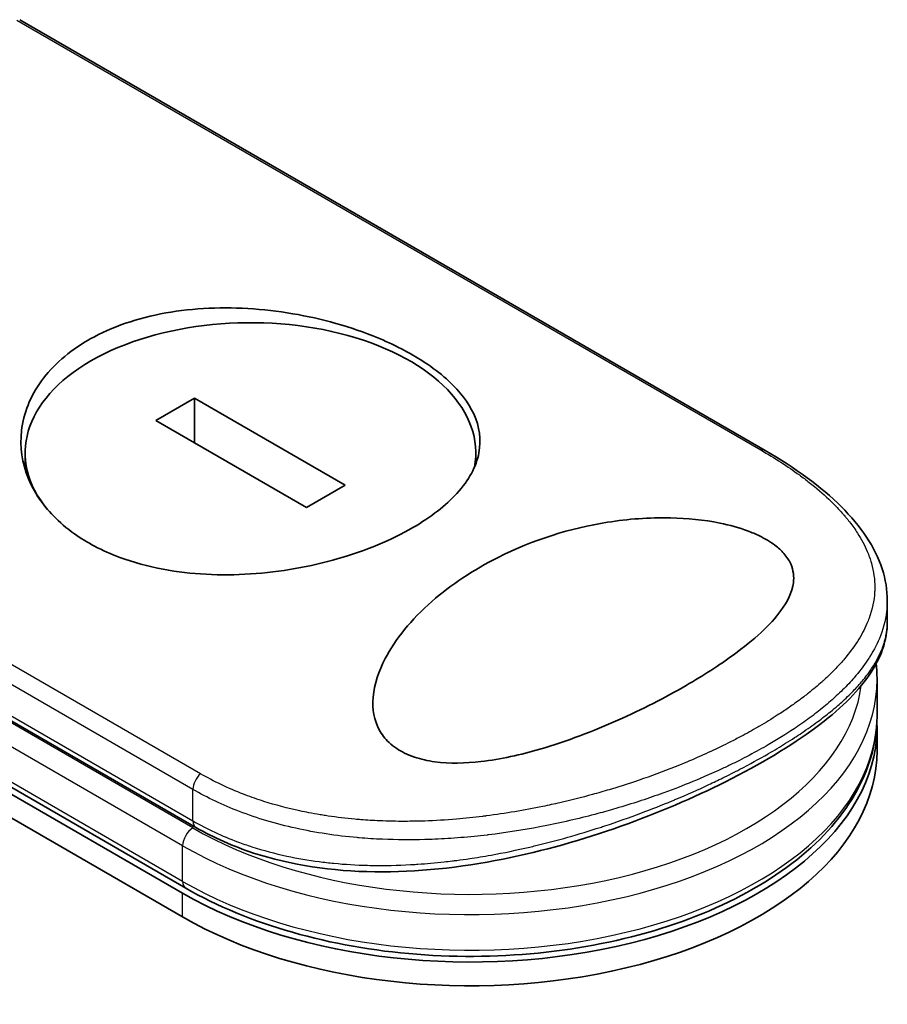
# Model space of a CAD drawing. Units: millimetres. Extents: x -1907 to 6745, y 32 to 1443.
# Drawn here: x -1640 to -1610, y 891 to 925 of the extents above; entities that cross this region are included whole.
import ezdxf

# ---------------------------------------------------------------- set-up
doc = ezdxf.new("R2010")
doc.units = ezdxf.units.MM
doc.header["$LTSCALE"] = 4
doc.layers.add('Visible (ISO)', color=7, linetype='Continuous', lineweight=35)
doc.layers.add('Visible Narrow (ISO)', color=7, linetype='Continuous', lineweight=25)

msp = doc.modelspace()

# ---------------------------------------------------------------- linework, layer by layer
at = {"layer": 'Visible (ISO)'}
for p, q in [((-1613.8904, 910.4748), (-1639.549, 925.2888)), ((-1633.8359, 895.4234), (-1676.2623, 919.9183)), ((-1676.3658, 919.7389), (-1633.9394, 895.244)), ((-1676.3658, 918.9224), (-1633.9394, 894.4275)), ((-1633.5341, 912.2731), (-1634.8675, 911.5032)), ((-1628.3444, 909.2768), (-1633.5341, 912.2731)), ((-1633.5341, 910.7334), (-1633.5341, 912.2731)), ((-1657.5934, 911.426), (-1633.4823, 897.5054)), ((-1634.8675, 911.5032), (-1629.6778, 908.5069)), ((-1639.3618, 909.8238), (-1639.3618, 910.39)), ((-1623.8501, 910.0155), (-1623.8501, 910.39)), ((-1629.6778, 908.5069), (-1628.3444, 909.2768)), ((-1609.6864, 904.5783), (-1609.6864, 905.3033)), ((-1610.1465, 903.6225), (-1610.1465, 903.6228)), ((-1610.0399, 901.3677), (-1610.0399, 902.5925)), ((-1610.0399, 900.143), (-1610.0399, 900.9595)), ((-1625.1006, 897.1077), (-1625.1006, 897.1077))]:
    msp.add_line(p, q, dxfattribs=at)
for centre, major_axis, ratio, start_param, end_param in [((-1631.606, 910.39), (7.7559, 0), 0.5773503, 6.173601, 9.8735937), ((-1624.0399, 900.9595), (14, 0), 0.5773503, 3.9269908, 6.3080062), ((-1624.0399, 900.143), (14, 0), 0.5773503, 3.9269908, 6.2831853), ((-1633.2323, 897.9384), (-0.25, -0.433), 0.5773504, 6.283181, 6.2832432)]:
    msp.add_ellipse(centre, major_axis=major_axis, ratio=ratio, start_param=start_param, end_param=end_param, dxfattribs=at)
for points, knots in [([(-1637.1921, 914.2684), (-1637.1682, 914.2822), (-1637.1442, 914.2958), (-1636.3728, 914.7281), (-1635.4898, 915.029), (-1633.5602, 915.3735), (-1632.5337, 915.4158), (-1630.4662, 915.2656), (-1629.4434, 915.0747), (-1627.9858, 914.6424), (-1627.5045, 914.4679), (-1626.7557, 914.1431), (-1626.4716, 914.0047), (-1625.9577, 913.7237), (-1625.726, 913.5826), (-1625.2398, 913.2517), (-1624.996, 913.0594), (-1624.3907, 912.4987), (-1624.101, 912.1189), (-1623.7186, 911.2887), (-1623.6585, 910.8408), (-1623.8338, 909.9164), (-1624.0892, 909.4465), (-1624.8825, 908.5754), (-1625.3965, 908.178), (-1626.0196, 907.8181), (-1626.7556, 907.3932), (-1627.6288, 907.0293), (-1629.5461, 906.4766), (-1630.5707, 906.2933), (-1632.634, 906.159), (-1633.6547, 906.209), (-1635.1338, 906.4857), (-1635.6344, 906.6221), (-1636.4065, 906.9091), (-1636.696, 907.0377), (-1637.2158, 907.3115), (-1637.4484, 907.4537), (-1637.9325, 907.7964), (-1638.1744, 908.0021), (-1638.7694, 908.6131), (-1639.0582, 909.0454), (-1639.4677, 910.0368), (-1639.5482, 910.5982), (-1639.4177, 911.7506), (-1639.1865, 912.3323), (-1638.4091, 913.4028), (-1637.8643, 913.8803), (-1637.1921, 914.2684)], [2.4920208, 2.4920208, 2.4920208, 2.4920208, 2.5021568, 2.5021568, 2.8151686, 2.8151686, 3.1261413, 3.1261413, 3.4375932, 3.4375932, 3.6027546, 3.6027546, 3.7125438, 3.7125438, 3.8140441, 3.8140441, 3.9418438, 3.9418438, 4.1748525, 4.1748525, 4.4378471, 4.4378471, 4.7193683, 4.7193683, 4.9837685, 4.9837685, 4.9837685, 5.2960317, 5.2960317, 5.6072024, 5.6072024, 5.9171523, 5.9171523, 6.0877846, 6.0877846, 6.1989947, 6.1989947, 6.3001484, 6.3001484, 6.4253411, 6.4253411, 6.6485095, 6.6485095, 6.9101035, 6.9101035, 7.1904312, 7.1904312, 7.4757893, 7.4757893, 7.4757893, 7.4757893]), ([(-1613.8904, 910.4748), (-1612.847, 909.8723), (-1611.9548, 909.2184), (-1610.5933, 907.8647), (-1610.1051, 907.1439), (-1609.7465, 906.0386), (-1609.6864, 905.6706), (-1609.6864, 905.3033)], [0, 0, 0, 0, 0.4387292, 0.4387292, 0.8795088, 0.8795088, 1.0920018, 1.0920018, 1.0920018, 1.0920018]), ([(-1616.6132, 902.3895), (-1617.3391, 901.9681), (-1618.1327, 901.5642), (-1619.8008, 900.8214), (-1620.7121, 900.4695), (-1622.3027, 900.0085), (-1622.9927, 899.8524), (-1624.2128, 899.7128), (-1624.7552, 899.6998), (-1625.5063, 899.7995), (-1625.7408, 899.8512), (-1626.0821, 899.9653), (-1626.1991, 900.0131), (-1626.4016, 900.1131), (-1626.4884, 900.1631), (-1626.666, 900.2814), (-1626.7534, 900.351), (-1626.9746, 900.5596), (-1627.0865, 900.7074), (-1627.3482, 901.1885), (-1627.4192, 901.5691), (-1627.3461, 902.4379), (-1627.1889, 902.8909), (-1626.621, 903.9808), (-1626.0728, 904.6552), (-1624.7022, 905.8579), (-1623.9278, 906.3713), (-1623.0851, 906.7951), (-1621.8842, 907.3991), (-1620.5853, 907.8016), (-1618.6186, 908.1139), (-1617.8811, 908.1717), (-1616.5784, 908.1436), (-1615.9988, 908.0871), (-1615.1127, 907.9061), (-1614.7905, 907.8173), (-1614.35, 907.6539), (-1614.2138, 907.5961), (-1613.9885, 907.4867), (-1613.8965, 907.4372), (-1613.7183, 907.3305), (-1613.6336, 907.2736), (-1613.4353, 907.1236), (-1613.3334, 907.0293), (-1613.143, 906.8127), (-1613.0654, 906.6907), (-1612.9152, 906.3523), (-1612.8926, 906.1356), (-1612.9608, 905.5965), (-1613.1229, 905.2728), (-1613.7042, 904.4752), (-1614.2631, 903.9635), (-1615.4717, 903.0837), (-1616.0198, 902.7305), (-1616.6132, 902.3895)], [2.585949, 2.585949, 2.585949, 2.585949, 2.9406417, 2.9406417, 3.3005311, 3.3005311, 3.5532101, 3.5532101, 3.7536831, 3.7536831, 3.8519583, 3.8519583, 3.9081039, 3.9081039, 3.9557805, 3.9557805, 4.0128467, 4.0128467, 4.1165624, 4.1165624, 4.3320123, 4.3320123, 4.5644123, 4.5644123, 4.9324806, 4.9324806, 5.2731253, 5.2731253, 5.2731253, 5.7585985, 5.7585985, 6.0246244, 6.0246244, 6.229599, 6.229599, 6.3549175, 6.3549175, 6.4158685, 6.4158685, 6.462803, 6.462803, 6.5132411, 6.5132411, 6.5921441, 6.5921441, 6.690752, 6.690752, 6.8654381, 6.8654381, 7.1376855, 7.1376855, 7.5694275, 7.5694275, 7.8590743, 7.8590743, 7.8590743, 7.8590743]), ([(-1609.6864, 904.5781), (-1609.6863, 903.949), (-1609.9115, 903.3253), (-1610.7342, 902.1284), (-1611.3588, 901.5311), (-1612.9984, 900.3128), (-1614.0637, 899.6757), (-1616.3536, 898.5296), (-1617.5821, 898.0025), (-1620.1575, 897.088), (-1621.5359, 896.6939), (-1624.3858, 896.1241), (-1625.8929, 895.9615), (-1628.7921, 896.0001), (-1630.2203, 896.2109), (-1632.2025, 896.8577), (-1632.8708, 897.1525), (-1633.4823, 897.5054)], [0, 0, 0, 0, 0.4023504, 0.4023504, 0.825118, 0.825118, 1.275737, 1.275737, 1.6883294, 1.6883294, 2.1095556, 2.1095556, 2.5627748, 2.5627748, 3.0237765, 3.0237765, 3.2787294, 3.2787294, 3.2787294, 3.2787294]), ([(-1633.8359, 895.4234), (-1632.7576, 894.8008), (-1631.5125, 894.2862), (-1628.8156, 893.516), (-1627.3646, 893.2602), (-1624.4028, 893.0297), (-1622.8928, 893.0544), (-1619.9604, 893.3811), (-1618.5386, 893.6831), (-1615.9215, 894.5388), (-1614.7271, 895.0929), (-1612.6888, 896.4081), (-1611.8447, 897.1695), (-1610.621, 898.8216), (-1610.2318, 899.7111), (-1610.0585, 900.8708), (-1610.0399, 901.1192), (-1610.0399, 901.3677)], [4.712389, 4.712389, 4.712389, 4.712389, 5.0384344, 5.0384344, 5.3638143, 5.3638143, 5.6884068, 5.6884068, 6.0130797, 6.0130797, 6.3386483, 6.3386483, 6.6645004, 6.6645004, 6.9825068, 6.9825068, 7.0685835, 7.0685835, 7.0685835, 7.0685835])]:
    msp.add_open_spline(points, degree=3, knots=knots, dxfattribs=at)
msp.add_open_spline([(-1610.0399, 902.5925), (-1610.0399, 902.7747), (-1610.0499, 902.957), (-1610.0698, 903.1386)], degree=3, dxfattribs=at)
at = {"layer": 'Visible Narrow (ISO)'}
for p, q in [((-1639.652, 925.275), (-1614.044, 910.4902)), ((-1633.9394, 895.6522), (-1676.3658, 920.1471)), ((-1633.3287, 899.3562), (-1658.9367, 914.141)), ((-1633.5859, 898.815), (-1659.1501, 913.5745)), ((-1657.6969, 911.6549), (-1633.5859, 897.7343)), ((-1633.5859, 897.4894), (-1657.8285, 911.4858)), ((-1633.9394, 896.877), (-1658.2944, 910.9383)), ((-1633.5859, 897.7343), (-1633.5859, 898.815)), ((-1633.9394, 895.6522), (-1633.9394, 896.877)), ((-1633.9394, 894.4275), (-1633.9394, 895.244))]:
    msp.add_line(p, q, dxfattribs=at)
for centre, major_axis, ratio, start_param, end_param in [((-1614.1404, 910.0418), (0.25, 0.433), 0.5773503, 0.0000007, 0.5092192), ((-1624.0399, 903.0007), (13.5, 0), 0.5773503, 0.001841, 0.0019119), ((-1624.0399, 902.5925), (14, 0), 0.5773503, 3.9269908, 6.2831853), ((-1624.0399, 903.0007), (13.5, 0), 0.5773503, 3.9269908, 6.2040689), ((-1624.0399, 901.3677), (14, 0), 0.5773503, 3.9269908, 6.2831853), ((-1633.2323, 899.0191), (0.25, 0.433), 0.5773503, 1.0615937, 2.3562027), ((-1633.5859, 897.0811), (0.25, 0.433), 0.5773503, 0.7853982, 2.3561945), ((-1633.2323, 897.9384), (-0.25, -0.433), 0.5773504, 5.4977975, 6.283181), ((-1633.5859, 895.8564), (-0.25, -0.433), 0.5773503, 5.4977871, 6.2831853)]:
    msp.add_ellipse(centre, major_axis=major_axis, ratio=ratio, start_param=start_param, end_param=end_param, dxfattribs=at)
for points, knots in [([(-1614.044, 910.4902), (-1613.5591, 910.2102), (-1613.1153, 909.9233), (-1612.7119, 909.6292), (-1612.5969, 909.5454), (-1612.4851, 909.4609), (-1612.3767, 909.3758), (-1612.1338, 909.1852), (-1611.9087, 908.9921), (-1611.7025, 908.797), (-1611.6534, 908.7506), (-1611.6054, 908.7041), (-1611.5585, 908.6575), (-1611.4584, 908.558), (-1611.3631, 908.458), (-1611.273, 908.3577), (-1611.2584, 908.3415), (-1611.2439, 908.3252), (-1611.2302, 908.3097), (-1611.2015, 908.2773), (-1611.1796, 908.2521), (-1611.151, 908.2186), (-1611.1371, 908.2022), (-1611.123, 908.1854), (-1611.1092, 908.1688), (-1611.0683, 908.1197), (-1611.0283, 908.07), (-1610.9891, 908.0195), (-1610.9365, 907.952), (-1610.8863, 907.8846), (-1610.8394, 907.8184), (-1610.7956, 907.7567), (-1610.7537, 907.6947), (-1610.7137, 907.6326), (-1610.579, 907.423), (-1610.4665, 907.2115), (-1610.3778, 907.0021), (-1610.3205, 906.8669), (-1610.273, 906.7328), (-1610.2346, 906.5981), (-1610.2338, 906.5951), (-1610.2329, 906.5922), (-1610.2321, 906.5892), (-1610.1542, 906.3127), (-1610.1169, 906.0376), (-1610.1181, 905.7626), (-1610.1183, 905.7129), (-1610.1198, 905.6632), (-1610.1225, 905.6136), (-1610.1394, 905.3094), (-1610.2039, 905.0073), (-1610.3123, 904.7097), (-1610.3354, 904.6463), (-1610.3604, 904.5832), (-1610.3874, 904.5202), (-1610.4772, 904.311), (-1610.5883, 904.1043), (-1610.7182, 903.9014), (-1610.8483, 903.6982), (-1610.9972, 903.4986), (-1611.1617, 903.304), (-1611.192, 903.2681), (-1611.2228, 903.2325), (-1611.254, 903.1971), (-1611.3403, 903.0992), (-1611.43, 903.003), (-1611.5239, 902.9075), (-1611.6293, 902.8003), (-1611.7387, 902.6952), (-1611.8523, 902.5915), (-1611.8787, 902.5673), (-1611.9054, 902.5432), (-1611.9324, 902.5192), (-1612.0817, 902.3859), (-1612.236, 902.2564), (-1612.4014, 902.1257), (-1612.4373, 902.0974), (-1612.4736, 902.069), (-1612.5104, 902.0407), (-1612.6407, 901.9403), (-1612.7762, 901.8401), (-1612.9168, 901.7403), (-1613.0319, 901.6586), (-1613.1504, 901.5773), (-1613.2727, 901.4961), (-1613.3383, 901.4526), (-1613.405, 901.409), (-1613.473, 901.3655), (-1613.6683, 901.2402), (-1613.8721, 901.1156), (-1614.0802, 900.9944), (-1614.1016, 900.9819), (-1614.123, 900.9695), (-1614.1445, 900.9571), (-1614.3332, 900.8483), (-1614.5253, 900.742), (-1614.7269, 900.6349), (-1614.8508, 900.5691), (-1614.9761, 900.5042), (-1615.1026, 900.4403), (-1615.204, 900.3891), (-1615.3062, 900.3385), (-1615.4093, 900.2885), (-1615.6403, 900.1765), (-1615.875, 900.0674), (-1616.1145, 899.9611), (-1616.3631, 899.8506), (-1616.6168, 899.743), (-1616.8768, 899.638), (-1616.9757, 899.5981), (-1617.0758, 899.5584), (-1617.177, 899.519), (-1617.5632, 899.3687), (-1617.9665, 899.2222), (-1618.3876, 899.0812), (-1618.6692, 898.9869), (-1618.9587, 898.895), (-1619.2562, 898.8063), (-1619.4474, 898.7492), (-1619.6416, 898.6935), (-1619.8385, 898.6394), (-1620.2038, 898.5391), (-1620.5783, 898.4444), (-1620.9591, 898.3568), (-1621.1532, 898.3122), (-1621.349, 898.2694), (-1621.5463, 898.2286), (-1622.1814, 898.0973), (-1622.8319, 897.9871), (-1623.4879, 897.9031), (-1623.5315, 897.8975), (-1623.5751, 897.892), (-1623.6187, 897.8867), (-1623.9169, 897.8501), (-1624.2175, 897.8189), (-1624.5165, 897.7937), (-1624.8809, 897.7629), (-1625.2454, 897.7411), (-1625.6095, 897.7287), (-1625.8364, 897.7209), (-1626.0631, 897.7168), (-1626.2895, 897.7165), (-1626.5819, 897.716), (-1626.8696, 897.7217), (-1627.1599, 897.7342), (-1627.3762, 897.7435), (-1627.5917, 897.7565), (-1627.8051, 897.7733), (-1627.8744, 897.7787), (-1627.9435, 897.7846), (-1628.0123, 897.7908), (-1628.3169, 897.8185), (-1628.6339, 897.8559), (-1628.9301, 897.8996), (-1628.963, 897.9044), (-1628.9961, 897.9094), (-1629.0277, 897.9143), (-1629.0911, 897.924), (-1629.1471, 897.9331), (-1629.2102, 897.9436), (-1629.3363, 897.9646), (-1629.4687, 897.9881), (-1629.5968, 898.0128), (-1629.6989, 898.0324), (-1629.8014, 898.0532), (-1629.9038, 898.0752), (-1630.3275, 898.1663), (-1630.7497, 898.2782), (-1631.1421, 898.4028), (-1631.3612, 898.4724), (-1631.5754, 898.5471), (-1631.7855, 898.6271), (-1631.8066, 898.6352), (-1631.8277, 898.6433), (-1631.8488, 898.6515), (-1632.3717, 898.8542), (-1632.8675, 899.09), (-1633.3287, 899.3562)], [0.0000001, 0.0000001, 0.0000001, 0.0000001, 2.7830522, 2.7830522, 2.7830522, 3.57664, 3.57664, 3.57664, 5.354173, 5.354173, 5.354173, 5.7770026, 5.7770026, 5.7770026, 6.6801917, 6.6801917, 6.6801917, 6.8260326, 6.8260326, 6.8260326, 7.1317059, 7.1317059, 7.1317059, 7.2807543, 7.2807543, 7.2807543, 7.7209111, 7.7209111, 7.7209111, 8.3101163, 8.3101163, 8.3101163, 8.8591317, 8.8591317, 8.8591317, 10.7105041, 10.7105041, 10.7105041, 11.9064879, 11.9064879, 11.9064879, 11.9328006, 11.9328006, 11.9328006, 14.3880534, 14.3880534, 14.3880534, 14.8318318, 14.8318318, 14.8318318, 17.5516507, 17.5516507, 17.5516507, 18.1309266, 18.1309266, 18.1309266, 20.0567365, 20.0567365, 20.0567365, 21.9847852, 21.9847852, 21.9847852, 22.3405196, 22.3405196, 22.3405196, 23.3243375, 23.3243375, 23.3243375, 24.4280074, 24.4280074, 24.4280074, 24.6851644, 24.6851644, 24.6851644, 26.1104588, 26.1104588, 26.1104588, 26.419813, 26.419813, 26.419813, 27.5173269, 27.5173269, 27.5173269, 28.4158564, 28.4158564, 28.4158564, 28.8974383, 28.8974383, 28.8974383, 30.2824052, 30.2824052, 30.2824052, 30.4247583, 30.4247583, 30.4247583, 31.6748041, 31.6748041, 31.6748041, 32.4438019, 32.4438019, 32.4438019, 33.0600868, 33.0600868, 33.0600868, 34.441447, 34.441447, 34.441447, 35.8755557, 35.8755557, 35.8755557, 36.4208923, 36.4208923, 36.4208923, 38.5014562, 38.5014562, 38.5014562, 39.8929277, 39.8929277, 39.8929277, 40.7867047, 40.7867047, 40.7867047, 42.4444951, 42.4444951, 42.4444951, 43.2893422, 43.2893422, 43.2893422, 46.0096164, 46.0096164, 46.0096164, 46.1901994, 46.1901994, 46.1901994, 47.4255201, 47.4255201, 47.4255201, 48.9311092, 48.9311092, 48.9311092, 49.8693469, 49.8693469, 49.8693469, 51.0815824, 51.0815824, 51.0815824, 51.9848022, 51.9848022, 51.9848022, 52.27815, 52.27815, 52.27815, 53.5757899, 53.5757899, 53.5757899, 53.7196335, 53.7196335, 53.7196335, 54.0073168, 54.0073168, 54.0073168, 54.5823439, 54.5823439, 54.5823439, 55.0404058, 55.0404058, 55.0404058, 56.9362861, 56.9362861, 56.9362861, 57.9950219, 57.9950219, 57.9950219, 58.1015996, 58.1015996, 58.1015996, 60.7480817, 60.7480817, 60.7480817, 60.7480817]), ([(-1609.6864, 905.3031), (-1609.6864, 905.2581), (-1609.6874, 905.2131), (-1609.6893, 905.1682), (-1609.7033, 904.8514), (-1609.7665, 904.5366), (-1609.8751, 904.227), (-1609.8903, 904.1838), (-1609.9063, 904.1407), (-1609.9232, 904.0977), (-1610.016, 903.8613), (-1610.1405, 903.6179), (-1610.2851, 903.3867), (-1610.311, 903.3454), (-1610.3374, 903.3044), (-1610.3643, 903.264), (-1610.503, 903.0558), (-1610.6591, 902.8535), (-1610.8305, 902.6561), (-1610.8906, 902.5869), (-1610.9526, 902.5182), (-1611.0165, 902.4502), (-1611.1507, 902.307), (-1611.2926, 902.1669), (-1611.4417, 902.0291), (-1611.5064, 901.9693), (-1611.5725, 901.91), (-1611.64, 901.8511), (-1611.792, 901.7185), (-1611.9504, 901.5883), (-1612.1153, 901.46), (-1612.2023, 901.3923), (-1612.2792, 901.3342), (-1612.3722, 901.2657), (-1612.5409, 901.1415), (-1612.7154, 901.0194), (-1612.8965, 900.8987), (-1613.1757, 900.7127), (-1613.4706, 900.5297), (-1613.7869, 900.3471)], [14.7687039, 14.7687039, 14.7687039, 14.7687039, 15.1628869, 15.1628869, 15.1628869, 17.9403775, 17.9403775, 17.9403775, 18.3279563, 18.3279563, 18.3279563, 20.459705, 20.459705, 20.459705, 20.8408443, 20.8408443, 20.8408443, 22.8028807, 22.8028807, 22.8028807, 23.4906293, 23.4906293, 23.4906293, 24.936794, 24.936794, 24.936794, 25.5644346, 25.5644346, 25.5644346, 26.9775629, 26.9775629, 26.9775629, 27.7237752, 27.7237752, 27.7237752, 29.0773173, 29.0773173, 29.0773173, 31.1636208, 31.1636208, 31.1636208, 31.1636208]), ([(-1613.7869, 900.0411), (-1613.7833, 900.0432), (-1613.7797, 900.0452), (-1613.7761, 900.0473), (-1613.5729, 900.1648), (-1613.3758, 900.2829), (-1613.1852, 900.4015), (-1613.0784, 900.4679), (-1612.9774, 900.5322), (-1612.8784, 900.5965), (-1612.794, 900.6513), (-1612.7112, 900.7061), (-1612.6279, 900.7623), (-1612.4353, 900.8922), (-1612.2542, 901.02), (-1612.081, 901.1483), (-1611.9288, 901.261), (-1611.7826, 901.3741), (-1611.641, 901.4892), (-1611.5552, 901.559), (-1611.472, 901.6288), (-1611.3916, 901.6984), (-1611.3287, 901.7529), (-1611.2676, 901.8072), (-1611.2084, 901.8613), (-1611.0663, 901.9911), (-1610.9353, 902.1191), (-1610.8135, 902.2472), (-1610.7026, 902.3637), (-1610.5993, 902.4803), (-1610.503, 902.5984), (-1610.4505, 902.6628), (-1610.4002, 902.7274), (-1610.3511, 902.7939), (-1610.3195, 902.8367), (-1610.2884, 902.8803), (-1610.2577, 902.9251), (-1610.1738, 903.0473), (-1610.0929, 903.1803), (-1610.0306, 903.2966), (-1610.0234, 903.3102), (-1610.0163, 903.3237), (-1610.0093, 903.3371), (-1609.9854, 903.3832), (-1609.9633, 903.4283), (-1609.9424, 903.4735), (-1609.8773, 903.6142), (-1609.8285, 903.7444), (-1609.7889, 903.8793), (-1609.7755, 903.9251), (-1609.7632, 903.9715), (-1609.752, 904.019), (-1609.7368, 904.0835), (-1609.7263, 904.1371), (-1609.716, 904.2024), (-1609.7045, 904.2753), (-1609.6959, 904.3511), (-1609.6911, 904.4275), (-1609.688, 904.4775), (-1609.6864, 904.5279), (-1609.6864, 904.5779)], [0, 0, 0, 0, 0.0222647, 0.0222647, 0.0222647, 1.2821177, 1.2821177, 1.2821177, 1.9878112, 1.9878112, 1.9878112, 2.5889651, 2.5889651, 2.5889651, 3.9794971, 3.9794971, 3.9794971, 5.2021617, 5.2021617, 5.2021617, 5.9430662, 5.9430662, 5.9430662, 6.5229724, 6.5229724, 6.5229724, 7.91502, 7.91502, 7.91502, 9.1818303, 9.1818303, 9.1818303, 9.8725968, 9.8725968, 9.8725968, 10.3172521, 10.3172521, 10.3172521, 11.5300498, 11.5300498, 11.5300498, 11.6717631, 11.6717631, 11.6717631, 12.1614683, 12.1614683, 12.1614683, 13.6862196, 13.6862196, 13.6862196, 14.2043375, 14.2043375, 14.2043375, 14.9079718, 14.9079718, 14.9079718, 15.6932104, 15.6932104, 15.6932104, 16.2075356, 16.2075356, 16.2075356, 16.2075356]), ([(-1613.7869, 900.3471), (-1613.9776, 900.237), (-1614.1984, 900.1143), (-1614.4437, 899.9853), (-1614.5567, 899.9259), (-1614.6676, 899.8689), (-1614.7751, 899.8149), (-1614.9006, 899.7517), (-1615.0214, 899.6925), (-1615.1355, 899.6377), (-1615.2548, 899.5805), (-1615.3767, 899.5232), (-1615.5006, 899.4665), (-1615.6086, 899.417), (-1615.7095, 899.3717), (-1615.8153, 899.3251), (-1615.8341, 899.3169), (-1615.853, 899.3086), (-1615.8721, 899.3002), (-1616.2021, 899.156), (-1616.5501, 899.0127), (-1616.9082, 898.8748), (-1617.0746, 898.8107), (-1617.2432, 898.7478), (-1617.4129, 898.6864), (-1617.6547, 898.599), (-1617.9013, 898.5138), (-1618.1542, 898.4305), (-1618.1733, 898.4242), (-1618.1925, 898.4179), (-1618.2117, 898.4116), (-1618.4812, 898.3235), (-1618.7461, 898.2413), (-1619.032, 898.1575), (-1619.2341, 898.0983), (-1619.4399, 898.0406), (-1619.6487, 897.9846), (-1620.2163, 897.8323), (-1620.8069, 897.6932), (-1621.4088, 897.5731), (-1621.4881, 897.5573), (-1621.5676, 897.5418), (-1621.6472, 897.5266), (-1622.236, 897.4146), (-1622.8081, 897.3248), (-1623.4113, 897.2521), (-1623.4263, 897.2503), (-1623.4413, 897.2485), (-1623.4563, 897.2467), (-1623.7582, 897.2109), (-1624.0613, 897.1804), (-1624.3652, 897.1558), (-1624.6795, 897.1303), (-1624.9468, 897.1136), (-1625.2618, 897.1003), (-1625.3743, 897.0955), (-1625.4875, 897.0916), (-1625.6011, 897.0885), (-1626.0877, 897.0754), (-1626.5808, 897.0787), (-1627.0586, 897.0991), (-1627.3485, 897.1114), (-1627.5912, 897.127), (-1627.8691, 897.1508), (-1627.8892, 897.1526), (-1627.9094, 897.1543), (-1627.9299, 897.1561), (-1628.6551, 897.2207), (-1629.3611, 897.3271), (-1630.039, 897.4767), (-1630.7194, 897.6268), (-1631.3715, 897.8203), (-1631.9866, 898.0565), (-1632.5534, 898.2742), (-1633.0888, 898.5281), (-1633.5859, 898.815)], [0, 0, 0, 0, 1.2622471, 1.2622471, 1.2622471, 1.8443966, 1.8443966, 1.8443966, 2.5244942, 2.5244942, 2.5244942, 3.2355668, 3.2355668, 3.2355668, 3.8559496, 3.8559496, 3.8559496, 3.9658668, 3.9658668, 3.9658668, 5.861375, 5.861375, 5.861375, 6.7423821, 6.7423821, 6.7423821, 7.996986, 7.996986, 7.996986, 8.0918579, 8.0918579, 8.0918579, 9.423871, 9.423871, 9.423871, 10.3656496, 10.3656496, 10.3656496, 12.925543, 12.925543, 12.925543, 13.2628941, 13.2628941, 13.2628941, 15.7557492, 15.7557492, 15.7557492, 15.817653, 15.817653, 15.817653, 17.0620073, 17.0620073, 17.0620073, 18.3496304, 18.3496304, 18.3496304, 18.8097705, 18.8097705, 18.8097705, 20.7812599, 20.7812599, 20.7812599, 21.9773108, 21.9773108, 21.9773108, 22.0637171, 22.0637171, 22.0637171, 25.1245607, 25.1245607, 25.1245607, 28.1972775, 28.1972775, 28.1972775, 31.0287832, 31.0287832, 31.0287832, 31.0287832]), ([(-1633.5859, 897.7343), (-1633.0963, 897.4517), (-1632.588, 897.2149), (-1632.0466, 897.0128), (-1631.8858, 896.9528), (-1631.7221, 896.8959), (-1631.5547, 896.8421), (-1631.1652, 896.7167), (-1630.7627, 896.61), (-1630.3529, 896.5223), (-1629.9868, 896.444), (-1629.6149, 896.3808), (-1629.2415, 896.3321), (-1629.0726, 896.3101), (-1628.9036, 896.291), (-1628.7345, 896.2747), (-1628.3503, 896.2378), (-1627.9654, 896.2151), (-1627.5789, 896.2053), (-1627.4725, 896.2026), (-1627.3658, 896.2008), (-1627.259, 896.2), (-1626.8165, 896.1967), (-1626.3714, 896.21), (-1625.9354, 896.2371), (-1625.9053, 896.239), (-1625.8752, 896.2409), (-1625.8451, 896.2429), (-1625.545, 896.2629), (-1625.243, 896.2896), (-1624.943, 896.3224), (-1624.8462, 896.333), (-1624.751, 896.3441), (-1624.6556, 896.3557), (-1624.6061, 896.3618), (-1624.5565, 896.368), (-1624.5067, 896.3745), (-1624.3542, 896.3941), (-1624.2181, 896.413), (-1624.0611, 896.4364), (-1623.82, 896.4722), (-1623.5745, 896.5124), (-1623.3256, 896.5572), (-1622.8896, 896.6355), (-1622.4432, 896.7277), (-1621.9921, 896.8328), (-1621.9239, 896.8487), (-1621.8555, 896.8649), (-1621.7871, 896.8814), (-1621.4124, 896.9718), (-1621.0455, 897.0683), (-1620.6881, 897.1693), (-1620.3023, 897.2782), (-1619.9277, 897.3924), (-1619.5659, 897.5095), (-1619.5138, 897.5264), (-1619.462, 897.5433), (-1619.4103, 897.5603), (-1618.9833, 897.701), (-1618.5712, 897.8466), (-1618.1652, 897.999), (-1617.803, 898.1349), (-1617.4456, 898.2763), (-1617.0879, 898.4252), (-1617.0478, 898.4418), (-1617.0079, 898.4585), (-1616.9682, 898.4753), (-1616.5762, 898.6402), (-1616.1969, 898.809), (-1615.8311, 898.9802), (-1615.6679, 899.0566), (-1615.5074, 899.1335), (-1615.3497, 899.2109), (-1615.1511, 899.3082), (-1614.9556, 899.4068), (-1614.7637, 899.5066), (-1614.4268, 899.6816), (-1614.1006, 899.86), (-1613.7869, 900.0411)], [0, 0, 0, 0, 2.7047589, 2.7047589, 2.7047589, 3.5078826, 3.5078826, 3.5078826, 5.3773194, 5.3773194, 5.3773194, 7.0472419, 7.0472419, 7.0472419, 7.8024215, 7.8024215, 7.8024215, 9.5175676, 9.5175676, 9.5175676, 9.9897686, 9.9897686, 9.9897686, 11.9447812, 11.9447812, 11.9447812, 12.0799116, 12.0799116, 12.0799116, 13.4298801, 13.4298801, 13.4298801, 13.865607, 13.865607, 13.865607, 14.0918455, 14.0918455, 14.0918455, 14.7845892, 14.7845892, 14.7845892, 15.8482875, 15.8482875, 15.8482875, 17.711652, 17.711652, 17.711652, 17.9934778, 17.9934778, 17.9934778, 19.5368282, 19.5368282, 19.5368282, 21.2023663, 21.2023663, 21.2023663, 21.4420709, 21.4420709, 21.4420709, 23.4251371, 23.4251371, 23.4251371, 25.194663, 25.194663, 25.194663, 25.3926484, 25.3926484, 25.3926484, 27.3442713, 27.3442713, 27.3442713, 28.2146736, 28.2146736, 28.2146736, 29.3108391, 29.3108391, 29.3108391, 31.2346842, 31.2346842, 31.2346842, 31.2346842])]:
    msp.add_open_spline(points, degree=3, knots=knots, dxfattribs=at)

doc.saveas('drawing.dxf')
